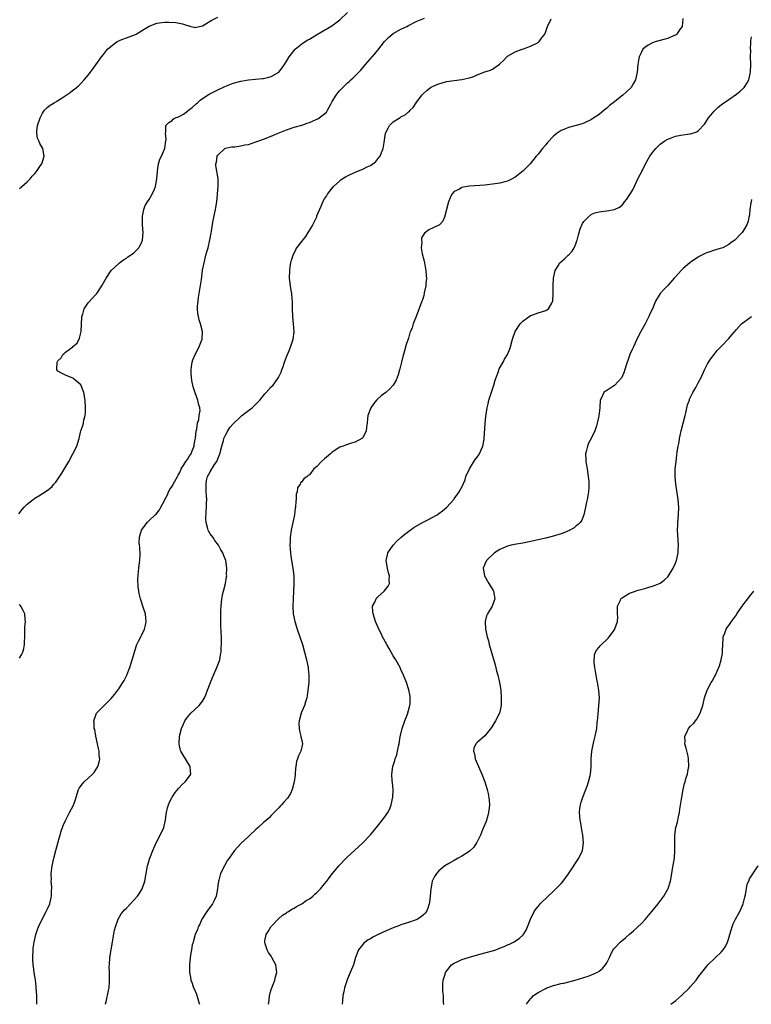
# Model space of a CAD drawing. Units: inches. Extents: x 2568125 to 2571000, y 1496265 to 1497000.
# Drawn here: x 2569913 to 2570105, y 1496329 to 1496587 of the extents above; entities that cross this region are included whole.
import ezdxf

# ---------------------------------------------------------------- set-up
doc = ezdxf.new("R2010")
doc.units = ezdxf.units.IN
doc.header["$MEASUREMENT"] = 0
doc.layers.add('LD25681494_10ft', color=133, linetype='Continuous')

msp = doc.modelspace()

# ---------------------------------------------------------------- linework, layer by layer
at = {"layer": 'LD25681494_10ft'}
for points, elevation in [([(2569912.8, 1496457.2), (2569913.65, 1496458.35), (2569914.21, 1496459), (2569914.61, 1496459.4), (2569915, 1496459.74), (2569916.57, 1496461), (2569917, 1496461.32), (2569918.06, 1496461.94), (2569919, 1496462.57), (2569920.51, 1496463.49), (2569921, 1496463.96), (2569921.57, 1496464.43), (2569922.02, 1496465), (2569922.49, 1496465.51), (2569924.11, 1496467.89), (2569925.9, 1496471), (2569926.98, 1496472.98), (2569928, 1496475), (2569928.62, 1496477), (2569929, 1496478.65), (2569929.1, 1496479), (2569929.61, 1496480.39), (2569929.74, 1496481), (2569929.87, 1496481.87), (2569930.17, 1496483), (2569930.25, 1496483.75), (2569930.3, 1496485), (2569930.21, 1496487), (2569929.87, 1496489), (2569929.02, 1496491.02), (2569927, 1496492.82), (2569926.54, 1496493), (2569925, 1496493.55), (2569923.78, 1496494.22), (2569923, 1496494.6), (2569922.74, 1496495), (2569922.8, 1496495.2), (2569922.84, 1496497), (2569923, 1496497.3), (2569923.88, 1496498.12), (2569924.38, 1496499), (2569924.72, 1496499.28), (2569925, 1496499.59), (2569926.95, 1496501.05), (2569927, 1496501.12), (2569928.06, 1496501.94), (2569928.72, 1496503.28), (2569929.12, 1496505), (2569929.23, 1496507), (2569929.28, 1496508.72), (2569929.33, 1496509), (2569929.55, 1496509.55), (2569929.93, 1496511), (2569931, 1496512.53), (2569933, 1496514.71), (2569933.22, 1496515), (2569934.54, 1496517), (2569935, 1496517.77), (2569935.67, 1496519), (2569937, 1496521), (2569939, 1496522.84), (2569939.23, 1496523), (2569940.23, 1496523.77), (2569941, 1496524.22), (2569941.43, 1496524.57), (2569942.1, 1496525), (2569942.59, 1496525.41), (2569943, 1496525.64), (2569943.65, 1496526.35), (2569944.28, 1496527), (2569944.56, 1496527.44), (2569945, 1496528.24), (2569945.26, 1496529), (2569945.37, 1496531), (2569945.22, 1496533), (2569945.23, 1496533.23), (2569945.2, 1496535), (2569945.26, 1496535.26), (2569945.55, 1496537), (2569945.96, 1496538.04), (2569946.55, 1496539), (2569947, 1496539.64), (2569947.76, 1496541), (2569948.34, 1496542.34), (2569948.65, 1496543), (2569948.98, 1496545), (2569949.13, 1496547), (2569949.18, 1496547.18), (2569949.47, 1496549), (2569949.77, 1496550.23), (2569950.2, 1496551), (2569951, 1496552.86), (2569951.07, 1496553.07), (2569951.37, 1496555), (2569951.41, 1496555.41), (2569951.27, 1496557), (2569951.38, 1496557.38), (2569951.36, 1496559), (2569952.15, 1496559.85), (2569953, 1496560.36), (2569953.32, 1496560.68), (2569953.79, 1496561), (2569954.67, 1496561.33), (2569955, 1496561.48), (2569955.97, 1496562.03), (2569957, 1496562.77), (2569957.26, 1496563), (2569958.28, 1496563.72), (2569959.31, 1496564.69), (2569959.68, 1496565), (2569960.36, 1496565.64), (2569961, 1496566.13), (2569962.73, 1496567.27), (2569963.77, 1496567.77), (2569965, 1496568.39), (2569966.79, 1496569.21), (2569969, 1496570.08), (2569971, 1496570.66), (2569973, 1496571.01), (2569976.68, 1496571.32), (2569977, 1496571.36), (2569978.35, 1496571.65), (2569979, 1496571.86), (2569980.98, 1496573), (2569981.87, 1496574.13), (2569982.46, 1496575), (2569983.41, 1496576.59), (2569983.68, 1496577), (2569985, 1496578.7), (2569985.29, 1496579), (2569987, 1496580.41), (2569987.88, 1496581), (2569988.57, 1496581.43), (2569989, 1496581.66), (2569991.16, 1496583), (2569994.85, 1496585.15), (2569997, 1496586.72), (2569999, 1496588.61)], 8760), ([(2569913, 1496542.5), (2569913.61, 1496543), (2569915, 1496544.25), (2569915.77, 1496545), (2569916.29, 1496545.71), (2569917, 1496546.45), (2569917.47, 1496547), (2569918.51, 1496548.51), (2569918.8, 1496549), (2569919.42, 1496551), (2569919.05, 1496553), (2569918.28, 1496554.28), (2569918.06, 1496555), (2569917.72, 1496555.72), (2569917.52, 1496557), (2569917.51, 1496557.51), (2569917.68, 1496559), (2569918.36, 1496561), (2569919, 1496562.26), (2569919.56, 1496563), (2569920.25, 1496563.75), (2569921, 1496564.32), (2569922.05, 1496565), (2569922.67, 1496565.33), (2569923, 1496565.53), (2569923.94, 1496566.06), (2569925.19, 1496567), (2569926.3, 1496567.7), (2569927, 1496568.25), (2569927.44, 1496568.56), (2569927.92, 1496569), (2569928.53, 1496569.47), (2569929, 1496569.92), (2569929.93, 1496571), (2569931, 1496572.22), (2569931.32, 1496572.68), (2569933, 1496574.88), (2569934.44, 1496577), (2569935, 1496577.67), (2569936.06, 1496579), (2569937, 1496579.85), (2569938.59, 1496581), (2569939, 1496581.23), (2569939.35, 1496581.35), (2569941.72, 1496582.28), (2569943, 1496582.72), (2569943.54, 1496583), (2569945, 1496583.83), (2569945.69, 1496584.31), (2569946.95, 1496585.05), (2569949, 1496585.85), (2569951, 1496586.09), (2569952.1, 1496586.1), (2569954, 1496586), (2569955.7, 1496585.7), (2569957, 1496585.22), (2569957.2, 1496585.2), (2569957.87, 1496585), (2569958.77, 1496584.77), (2569959, 1496584.68), (2569961, 1496585.1), (2569963.4, 1496586.6), (2569965, 1496587.37)], 8750), ([(2569917.56, 1496328.7), (2569917.56, 1496328.83), (2569917.52, 1496331), (2569917.38, 1496333), (2569917.34, 1496333.34), (2569917.13, 1496335.13), (2569916.85, 1496337), (2569916.64, 1496338.64), (2569916.57, 1496339), (2569916.49, 1496340.49), (2569916.44, 1496341), (2569916.52, 1496343), (2569916.6, 1496343.4), (2569916.82, 1496345), (2569917.26, 1496347), (2569917.68, 1496348.32), (2569917.94, 1496349), (2569918.95, 1496351.05), (2569920, 1496353), (2569920.29, 1496353.71), (2569920.92, 1496355), (2569921.29, 1496356.71), (2569921.38, 1496357), (2569921.39, 1496358.61), (2569921.43, 1496359), (2569921.44, 1496359.44), (2569921.31, 1496361), (2569921.33, 1496361.33), (2569921.32, 1496363), (2569921.56, 1496365), (2569921.97, 1496367), (2569922.47, 1496369), (2569923, 1496370.96), (2569923.89, 1496374.11), (2569924.23, 1496375), (2569924.41, 1496375.59), (2569925, 1496376.89), (2569925.7, 1496378.3), (2569926.11, 1496379), (2569927.12, 1496380.88), (2569927.66, 1496382.34), (2569927.82, 1496383), (2569928.43, 1496385), (2569928.63, 1496385.37), (2569929.48, 1496386.52), (2569929.9, 1496387), (2569931, 1496387.94), (2569932.09, 1496389), (2569932.53, 1496389.47), (2569933.53, 1496391), (2569933.88, 1496392.12), (2569934.03, 1496393), (2569933.9, 1496393.9), (2569933.87, 1496395), (2569933.7, 1496395.7), (2569933.45, 1496397), (2569933, 1496399), (2569932.71, 1496400.71), (2569932.57, 1496401), (2569932.56, 1496402.56), (2569932.43, 1496403), (2569933.2, 1496405), (2569935, 1496406.83), (2569935.14, 1496407), (2569937, 1496408.81), (2569938, 1496410), (2569939, 1496411.39), (2569940.04, 1496413), (2569940.4, 1496413.6), (2569941.11, 1496415), (2569941.67, 1496416.33), (2569941.92, 1496417), (2569942.56, 1496419), (2569943.11, 1496421), (2569943.57, 1496422.43), (2569943.79, 1496423), (2569944.15, 1496423.85), (2569944.8, 1496425), (2569944.86, 1496425.14), (2569945, 1496425.39), (2569945.78, 1496427), (2569946.03, 1496428.03), (2569946.23, 1496429), (2569946.07, 1496429.93), (2569946, 1496431), (2569945.48, 1496432.52), (2569945.35, 1496433), (2569945, 1496434.2), (2569944.71, 1496435), (2569944.39, 1496436.39), (2569944.26, 1496437), (2569944.09, 1496438.09), (2569943.99, 1496439.99), (2569944.17, 1496442.17), (2569944.31, 1496443), (2569944.47, 1496444.47), (2569944.54, 1496445), (2569944.6, 1496446.6), (2569944.52, 1496448.52), (2569944.43, 1496449), (2569944.4, 1496449.6), (2569944.43, 1496451), (2569944.54, 1496451.46), (2569945, 1496453), (2569946.5, 1496455), (2569947, 1496455.46), (2569948.59, 1496457), (2569948.81, 1496457.19), (2569949.7, 1496458.3), (2569950.06, 1496459), (2569951, 1496460.71), (2569951.09, 1496460.91), (2569951.11, 1496461), (2569951.76, 1496462.24), (2569952.06, 1496463), (2569952.42, 1496463.58), (2569953, 1496464.46), (2569953.61, 1496465.61), (2569954.39, 1496467), (2569954.59, 1496467.41), (2569955, 1496468.06), (2569955.39, 1496469), (2569956.11, 1496470.11), (2569956.63, 1496471), (2569957, 1496471.48), (2569957.57, 1496472.43), (2569957.96, 1496473), (2569958.25, 1496473.75), (2569958.75, 1496475), (2569958.78, 1496475.22), (2569959, 1496476.39), (2569959.11, 1496477.11), (2569959.32, 1496479), (2569959.45, 1496479.45), (2569959.68, 1496481), (2569959.99, 1496481.99), (2569960.09, 1496483), (2569960.35, 1496484.35), (2569960.27, 1496485), (2569959.92, 1496486.08), (2569959.79, 1496487), (2569959.02, 1496488.98), (2569958.51, 1496490.51), (2569958.16, 1496492.16), (2569958.02, 1496494.02), (2569958.02, 1496495), (2569958.12, 1496495.88), (2569958.26, 1496497), (2569958.43, 1496497.57), (2569959.04, 1496499), (2569960.07, 1496501), (2569960.32, 1496501.68), (2569960.85, 1496503), (2569960.99, 1496505), (2569960.49, 1496507), (2569960.13, 1496508.13), (2569959.92, 1496509), (2569959.78, 1496509.78), (2569959.7, 1496511), (2569959.7, 1496511.7), (2569959.81, 1496513), (2569959.92, 1496513.92), (2569960.67, 1496518.67), (2569961, 1496521.08), (2569961.37, 1496523), (2569961.88, 1496525), (2569962.13, 1496525.87), (2569962.43, 1496527), (2569962.93, 1496529.07), (2569963.23, 1496530.77), (2569963.29, 1496531.29), (2569963.7, 1496533.7), (2569964.42, 1496537), (2569964.48, 1496537.52), (2569964.76, 1496539), (2569964.93, 1496540.93), (2569964.92, 1496541.08), (2569965.04, 1496543.04), (2569965.07, 1496545.07), (2569964.51, 1496548.51), (2569964.48, 1496549), (2569964.61, 1496549.39), (2569964.85, 1496551), (2569965, 1496551.28), (2569966.85, 1496553), (2569967, 1496553.09), (2569968.6, 1496553.4), (2569969, 1496553.45), (2569969.46, 1496553.46), (2569971, 1496553.67), (2569972.05, 1496553.95), (2569973, 1496554.07), (2569975, 1496554.71), (2569975.72, 1496555), (2569977, 1496555.46), (2569979, 1496556.23), (2569980.81, 1496557), (2569983, 1496557.88), (2569983.83, 1496558.17), (2569985, 1496558.54), (2569987, 1496559.12), (2569988.38, 1496559.62), (2569989, 1496559.79), (2569989.83, 1496560.17), (2569991, 1496560.65), (2569991.23, 1496560.77), (2569991.56, 1496561), (2569993, 1496562.08), (2569993.48, 1496562.52), (2569993.77, 1496563), (2569994.63, 1496564.63), (2569995, 1496565.28), (2569996.04, 1496567), (2569996.45, 1496567.55), (2569997, 1496568.2), (2569997.41, 1496568.59), (2569997.78, 1496569), (2569999, 1496570.17), (2569999.45, 1496570.55), (2569999.88, 1496571), (2570000.46, 1496571.54), (2570002.46, 1496573.54), (2570003.73, 1496575), (2570006.21, 1496577.79), (2570007, 1496578.78), (2570008.71, 1496581), (2570009, 1496581.32), (2570009.84, 1496582.16), (2570011, 1496583.13), (2570013, 1496584.24), (2570014.6, 1496585), (2570015, 1496585.23), (2570017, 1496586.3), (2570019.18, 1496587.18)], 8770), ([(2569935.54, 1496328.7), (2569935.55, 1496328.83), (2569935.71, 1496329.38), (2569936.28, 1496332.28), (2569936.45, 1496333), (2569936.57, 1496334.57), (2569936.62, 1496335), (2569936.57, 1496336.57), (2569936.58, 1496337), (2569936.53, 1496338.53), (2569936.54, 1496339), (2569936.69, 1496341), (2569937, 1496343), (2569937.89, 1496348.11), (2569938.12, 1496349), (2569938.74, 1496350.74), (2569938.82, 1496351), (2569939.63, 1496352.37), (2569940.52, 1496353.48), (2569941, 1496353.91), (2569943, 1496355.96), (2569943.89, 1496357), (2569944.33, 1496357.67), (2569945.17, 1496359), (2569945.82, 1496361), (2569946.16, 1496363), (2569946.54, 1496365), (2569947.14, 1496367), (2569947.92, 1496369), (2569948.86, 1496371), (2569949.91, 1496373), (2569950.79, 1496375), (2569951.26, 1496377), (2569951.43, 1496378.57), (2569951.51, 1496379), (2569951.8, 1496380.2), (2569952.02, 1496381), (2569952.33, 1496381.67), (2569953, 1496383), (2569953.82, 1496384.18), (2569954.7, 1496385.3), (2569955.66, 1496386.34), (2569956.39, 1496387), (2569957, 1496387.77), (2569957.92, 1496389), (2569957.78, 1496389.78), (2569957.74, 1496391), (2569957, 1496392.13), (2569956.49, 1496393), (2569955.83, 1496394.16), (2569955.33, 1496395), (2569955.24, 1496395.24), (2569954.86, 1496396.86), (2569954.84, 1496397), (2569954.97, 1496399), (2569955.49, 1496401), (2569955.9, 1496401.9), (2569956.35, 1496403), (2569957, 1496403.96), (2569957.93, 1496405), (2569960.08, 1496407), (2569961, 1496408.18), (2569961.5, 1496409), (2569961.82, 1496409.82), (2569962.32, 1496411), (2569963.05, 1496413), (2569963.63, 1496414.37), (2569963.84, 1496415), (2569964.72, 1496417), (2569965.48, 1496419), (2569965.71, 1496420.29), (2569965.88, 1496421), (2569965.91, 1496422.09), (2569965.98, 1496423), (2569965.94, 1496424.06), (2569965.94, 1496425), (2569965.87, 1496426.13), (2569965.78, 1496428.22), (2569965.75, 1496429), (2569965.74, 1496430.26), (2569965.75, 1496431), (2569965.8, 1496431.8), (2569965.84, 1496433), (2569965.97, 1496433.97), (2569966.06, 1496435), (2569966.34, 1496436.34), (2569966.45, 1496437), (2569966.96, 1496439), (2569967.29, 1496440.71), (2569967.31, 1496441), (2569967.29, 1496441.29), (2569967.35, 1496443), (2569967.05, 1496445), (2569966.48, 1496446.48), (2569966.34, 1496447), (2569965.82, 1496447.82), (2569965.17, 1496449), (2569964.22, 1496450.22), (2569963.73, 1496451), (2569963, 1496451.97), (2569962.6, 1496452.6), (2569962.45, 1496453), (2569962.31, 1496453.69), (2569961.89, 1496455), (2569961.83, 1496455.83), (2569961.94, 1496457.94), (2569962.06, 1496459), (2569962.06, 1496460.06), (2569962.1, 1496461), (2569962.05, 1496461.95), (2569961.96, 1496463), (2569961.89, 1496465), (2569962.04, 1496465.96), (2569962.29, 1496467), (2569963, 1496468.29), (2569964.15, 1496470.15), (2569964.7, 1496471), (2569964.8, 1496471.2), (2569965.51, 1496473), (2569966.01, 1496475), (2569966.46, 1496476.46), (2569966.6, 1496477), (2569967, 1496477.9), (2569967.6, 1496479), (2569968.16, 1496479.84), (2569969, 1496480.85), (2569971, 1496482.77), (2569971.32, 1496483), (2569973, 1496484.33), (2569973.97, 1496485), (2569976, 1496487), (2569976.41, 1496487.59), (2569977, 1496488.26), (2569977.34, 1496488.66), (2569977.7, 1496489), (2569979, 1496490.51), (2569979.49, 1496491), (2569980.15, 1496491.85), (2569980.88, 1496493), (2569981.59, 1496494.41), (2569981.8, 1496495), (2569982.15, 1496495.85), (2569982.52, 1496497), (2569983, 1496498.4), (2569983.23, 1496499), (2569983.76, 1496500.24), (2569984.33, 1496501.67), (2569984.76, 1496503), (2569985.04, 1496504.96), (2569984.88, 1496507), (2569984.63, 1496509), (2569984.55, 1496511), (2569984.57, 1496512.57), (2569984.54, 1496513), (2569984.48, 1496513.52), (2569984.38, 1496515), (2569984.25, 1496515.75), (2569984.05, 1496517), (2569983.82, 1496519), (2569983.84, 1496521), (2569983.97, 1496522.03), (2569984.13, 1496523), (2569984.31, 1496523.69), (2569984.73, 1496525), (2569985.46, 1496526.54), (2569985.75, 1496527), (2569987, 1496528.65), (2569988.06, 1496529.94), (2569988.72, 1496531), (2569989, 1496531.47), (2569989.59, 1496532.41), (2569989.89, 1496533), (2569990.29, 1496533.71), (2569990.92, 1496535.08), (2569991, 1496535.31), (2569992.13, 1496537.87), (2569992.54, 1496539), (2569993, 1496539.79), (2569993.47, 1496540.53), (2569993.72, 1496541), (2569995, 1496542.57), (2569995.37, 1496543), (2569997, 1496544.52), (2569997.26, 1496544.74), (2569997.63, 1496545), (2569998.45, 1496545.55), (2569999, 1496545.84), (2570001, 1496546.75), (2570002.62, 1496547.38), (2570003, 1496547.55), (2570004.17, 1496548.17), (2570005, 1496548.57), (2570005.64, 1496549), (2570006.41, 1496549.59), (2570007, 1496550.27), (2570007.58, 1496551), (2570007.91, 1496551.91), (2570008.38, 1496553), (2570008.6, 1496554.6), (2570009, 1496557), (2570009.66, 1496558.34), (2570010.06, 1496559), (2570011, 1496559.95), (2570012.85, 1496561.15), (2570013, 1496561.28), (2570014.15, 1496561.85), (2570015, 1496562.64), (2570015.23, 1496562.77), (2570015.43, 1496563), (2570016.22, 1496563.78), (2570016.99, 1496565), (2570018.47, 1496567), (2570019, 1496567.53), (2570019.79, 1496568.21), (2570020.81, 1496569), (2570020.93, 1496569.07), (2570022.3, 1496569.7), (2570023, 1496569.98), (2570025, 1496570.54), (2570027, 1496570.83), (2570029, 1496571.07), (2570030.6, 1496571.4), (2570031, 1496571.52), (2570032.1, 1496571.9), (2570033, 1496572.29), (2570035, 1496573.06), (2570036.47, 1496573.53), (2570037, 1496573.82), (2570038.91, 1496575.09), (2570039, 1496575.2), (2570039.92, 1496576.08), (2570040.78, 1496577), (2570041, 1496577.18), (2570043, 1496578.3), (2570044.82, 1496579), (2570045.14, 1496579.14), (2570047, 1496579.84), (2570048.64, 1496580.64), (2570049, 1496580.8), (2570049.26, 1496581), (2570049.91, 1496581.91), (2570050.72, 1496583), (2570051, 1496583.62), (2570051.5, 1496585), (2570052.39, 1496587)], 8780), ([(2570086.95, 1496587.05), (2570086.76, 1496585), (2570086.12, 1496584.12), (2570085.4, 1496583), (2570085.18, 1496582.82), (2570085, 1496582.72), (2570084.54, 1496582.54), (2570083, 1496581.83), (2570082.36, 1496581.64), (2570079.92, 1496581), (2570079, 1496580.66), (2570077.9, 1496580.1), (2570077, 1496579.45), (2570076.5, 1496579), (2570076.04, 1496578.04), (2570075.48, 1496577), (2570075.39, 1496576.61), (2570075.14, 1496575), (2570074.97, 1496573), (2570074.57, 1496571), (2570073.94, 1496569.94), (2570073.41, 1496569), (2570072.18, 1496567.82), (2570071.25, 1496567), (2570069.96, 1496566.04), (2570069, 1496565.23), (2570067.75, 1496564.25), (2570067, 1496563.57), (2570066.32, 1496563), (2570065, 1496561.94), (2570063.57, 1496561), (2570063, 1496560.6), (2570061, 1496559.6), (2570060.56, 1496559.44), (2570059, 1496559), (2570057, 1496558.51), (2570056.14, 1496558.14), (2570055, 1496557.7), (2570053.98, 1496557), (2570053, 1496556.23), (2570051.45, 1496554.55), (2570051, 1496553.94), (2570050.19, 1496553), (2570049, 1496551.51), (2570048.74, 1496551.26), (2570048.53, 1496551), (2570046.92, 1496549), (2570044.99, 1496547.01), (2570043, 1496545.44), (2570042.22, 1496545), (2570041, 1496544.44), (2570040.28, 1496544.28), (2570039, 1496543.92), (2570037.75, 1496543.75), (2570037, 1496543.63), (2570035, 1496543.42), (2570031, 1496543.08), (2570030.41, 1496543), (2570029, 1496542.75), (2570028.34, 1496542.34), (2570027, 1496541.68), (2570026.41, 1496541), (2570025.93, 1496540.07), (2570025.53, 1496539), (2570025, 1496536.97), (2570024.41, 1496535), (2570024.04, 1496533.96), (2570023.1, 1496533), (2570023, 1496532.93), (2570020.36, 1496531.64), (2570019.18, 1496530.82), (2570018.44, 1496529.56), (2570018.39, 1496529), (2570018.47, 1496528.47), (2570018.35, 1496527), (2570018.6, 1496525.4), (2570019, 1496523.8), (2570019.17, 1496523), (2570019.47, 1496521.47), (2570019.54, 1496521), (2570019.63, 1496519.63), (2570019.69, 1496519), (2570019.55, 1496517.55), (2570019.53, 1496517), (2570019.15, 1496515.15), (2570019.14, 1496515), (2570019, 1496514.44), (2570018.63, 1496513.37), (2570018.47, 1496513), (2570017.05, 1496509), (2570016.24, 1496507), (2570015.95, 1496505.95), (2570015.54, 1496505), (2570015.36, 1496504.64), (2570015, 1496503.29), (2570014.91, 1496503), (2570014.42, 1496501.58), (2570013.98, 1496499.98), (2570013.69, 1496499), (2570013.54, 1496498.46), (2570013.19, 1496497), (2570012.73, 1496495.27), (2570012.68, 1496495), (2570012.3, 1496493.7), (2570012.05, 1496493), (2570011.75, 1496492.25), (2570011, 1496490.95), (2570010.06, 1496489.94), (2570009.05, 1496489), (2570007.87, 1496488.13), (2570007, 1496487.35), (2570006.64, 1496487), (2570005.88, 1496486.12), (2570005.12, 1496485), (2570004.37, 1496483), (2570004.24, 1496482.24), (2570004.14, 1496481), (2570003.96, 1496479.96), (2570003.89, 1496479), (2570003, 1496477.2), (2570002.91, 1496477.09), (2570002.79, 1496477), (2570001, 1496476.02), (2569999.66, 1496475.66), (2569999, 1496475.45), (2569998.7, 1496475.3), (2569997.84, 1496475), (2569997, 1496474.68), (2569995, 1496473.37), (2569994.52, 1496473), (2569993, 1496471.64), (2569992.2, 1496471), (2569991, 1496469.63), (2569990.18, 1496469), (2569989, 1496467.46), (2569988.67, 1496467.33), (2569988.45, 1496467), (2569987.59, 1496466.41), (2569987, 1496465.67), (2569986.65, 1496465.35), (2569986.62, 1496465), (2569985.93, 1496464.07), (2569985.81, 1496463), (2569985.57, 1496462.43), (2569985.56, 1496461), (2569985.44, 1496460.56), (2569985.39, 1496459), (2569985.31, 1496458.69), (2569985.08, 1496457), (2569984.25, 1496453), (2569983.96, 1496451), (2569983.95, 1496449.95), (2569983.87, 1496449), (2569983.99, 1496447.99), (2569984.01, 1496447), (2569984.17, 1496446.17), (2569984.33, 1496445), (2569984.68, 1496443), (2569984.92, 1496441), (2569984.95, 1496439), (2569984.85, 1496437), (2569984.71, 1496435), (2569984.65, 1496433), (2569984.79, 1496431), (2569985.21, 1496429), (2569985.84, 1496427), (2569986.54, 1496425), (2569987.17, 1496423), (2569987.72, 1496421), (2569988.21, 1496419), (2569988.66, 1496417), (2569988.7, 1496416.7), (2569988.9, 1496415), (2569988.83, 1496413), (2569988.62, 1496411), (2569988.42, 1496409.58), (2569988.3, 1496409), (2569987.98, 1496407.98), (2569987.7, 1496407), (2569987, 1496405.41), (2569986.86, 1496405), (2569986.34, 1496403), (2569986.28, 1496402.28), (2569986.32, 1496401), (2569986.37, 1496400.37), (2569986.79, 1496399), (2569986.79, 1496398.79), (2569987, 1496397.8), (2569987.19, 1496397), (2569986.72, 1496395), (2569986.16, 1496393.84), (2569985.88, 1496393), (2569985.64, 1496392.36), (2569985.48, 1496391), (2569985.39, 1496390.61), (2569985.31, 1496389), (2569985.26, 1496388.74), (2569985.05, 1496387), (2569984.52, 1496385), (2569984.04, 1496383.96), (2569983.24, 1496382.76), (2569982.33, 1496381.67), (2569981.65, 1496381), (2569981.37, 1496380.63), (2569981, 1496380.22), (2569979.76, 1496379), (2569979.42, 1496378.58), (2569979, 1496378.17), (2569978.43, 1496377.57), (2569977.74, 1496377), (2569977, 1496376.36), (2569975.59, 1496375), (2569975, 1496374.53), (2569973.4, 1496373), (2569973, 1496372.67), (2569971.21, 1496371), (2569969.37, 1496369), (2569967.93, 1496367), (2569967.56, 1496366.44), (2569966.71, 1496365), (2569965.73, 1496363), (2569965.23, 1496361.23), (2569965.15, 1496361), (2569965, 1496359.86), (2569964.91, 1496359), (2569964.53, 1496357), (2569964.08, 1496356.08), (2569963.58, 1496355), (2569962.15, 1496353), (2569960.82, 1496351), (2569960.27, 1496349.73), (2569959.82, 1496349), (2569959.66, 1496348.34), (2569959.04, 1496347), (2569958.65, 1496345.35), (2569958.48, 1496345), (2569958.29, 1496344.29), (2569958.07, 1496343), (2569957.94, 1496342.06), (2569957.76, 1496341), (2569957.53, 1496339), (2569957.56, 1496337.56), (2569957.54, 1496337), (2569957.81, 1496335.81), (2569957.93, 1496335), (2569958.23, 1496334.23), (2569958.65, 1496333), (2569958.77, 1496332.77), (2569959.36, 1496331.36), (2569960.11, 1496328.93), (2569960.16, 1496328.7)], 8790), ([(2569978.33, 1496328.7), (2569978.32, 1496328.79), (2569978.44, 1496329.71), (2569978.55, 1496331), (2569979, 1496332.58), (2569979.14, 1496333), (2569979.65, 1496334.35), (2569979.96, 1496335), (2569980.13, 1496335.87), (2569980.45, 1496337), (2569980.32, 1496338.32), (2569980.2, 1496339), (2569979.19, 1496341), (2569979, 1496341.33), (2569978.3, 1496342.3), (2569977.89, 1496343), (2569977.44, 1496344.56), (2569977.29, 1496345), (2569977.33, 1496345.33), (2569977.66, 1496347), (2569978.2, 1496347.8), (2569978.91, 1496349), (2569979, 1496349.11), (2569980.87, 1496351.13), (2569981.95, 1496352.05), (2569983, 1496352.68), (2569983.18, 1496352.82), (2569983.52, 1496353), (2569984.4, 1496353.6), (2569985, 1496353.9), (2569985.65, 1496354.35), (2569987, 1496355.05), (2569988.14, 1496355.86), (2569989, 1496356.37), (2569989.36, 1496356.64), (2569989.87, 1496357), (2569990.46, 1496357.54), (2569991, 1496358.02), (2569991.96, 1496359), (2569993, 1496360.27), (2569993.56, 1496361), (2569994.15, 1496361.85), (2569995.07, 1496363), (2569996.7, 1496365), (2569998.66, 1496367), (2569998.82, 1496367.18), (2569999, 1496367.32), (2570000.86, 1496369), (2570003.05, 1496371), (2570005, 1496373.1), (2570007, 1496375.47), (2570008.54, 1496377.46), (2570009.6, 1496379), (2570010.07, 1496379.93), (2570010.49, 1496381), (2570010.9, 1496383), (2570010.94, 1496385), (2570010.79, 1496386.79), (2570010.73, 1496387.27), (2570010.64, 1496389), (2570010.91, 1496391), (2570011, 1496391.31), (2570011.42, 1496392.58), (2570011.52, 1496393), (2570011.91, 1496394.09), (2570012.13, 1496395), (2570012.39, 1496396.39), (2570012.55, 1496397), (2570012.81, 1496398.81), (2570013.35, 1496401), (2570014.08, 1496403), (2570014.76, 1496404.76), (2570015.34, 1496407), (2570015.41, 1496407.41), (2570015.47, 1496409), (2570015.43, 1496409.43), (2570015.12, 1496411.12), (2570014.48, 1496413), (2570013.7, 1496415), (2570013, 1496416.48), (2570012.8, 1496417), (2570011.72, 1496419), (2570011, 1496420.06), (2570009.95, 1496421.95), (2570009.29, 1496423), (2570008.2, 1496425), (2570007.85, 1496425.85), (2570007.24, 1496427), (2570006.37, 1496429), (2570005.7, 1496431), (2570005.68, 1496431.68), (2570005.56, 1496433), (2570006.13, 1496434.13), (2570006.49, 1496435), (2570006.72, 1496435.28), (2570007, 1496435.51), (2570008.63, 1496437), (2570009.69, 1496438.31), (2570010.06, 1496439), (2570009.97, 1496439.97), (2570010.04, 1496441), (2570009.79, 1496441.79), (2570009.49, 1496443), (2570009.18, 1496445), (2570009.47, 1496446.53), (2570009.62, 1496447), (2570010.97, 1496449), (2570011.93, 1496450.07), (2570012.98, 1496451.02), (2570014.06, 1496451.94), (2570015.46, 1496453), (2570016.36, 1496453.64), (2570018.65, 1496455), (2570020.21, 1496455.79), (2570021, 1496456.16), (2570022.51, 1496457), (2570023, 1496457.32), (2570023.95, 1496458.05), (2570025.07, 1496459), (2570026.87, 1496461), (2570027, 1496461.21), (2570028.33, 1496463), (2570029.24, 1496464.76), (2570029.32, 1496465), (2570029.83, 1496466.17), (2570030.03, 1496467), (2570030.97, 1496469), (2570032.53, 1496471.47), (2570033, 1496472.09), (2570033.6, 1496473), (2570034.06, 1496474.06), (2570034.51, 1496475), (2570034.84, 1496476.84), (2570034.88, 1496477), (2570035.09, 1496480.91), (2570035.28, 1496482.73), (2570035.64, 1496485), (2570035.89, 1496486.11), (2570036.11, 1496487), (2570037.39, 1496491), (2570037.72, 1496492.28), (2570037.96, 1496493), (2570038.57, 1496494.57), (2570038.7, 1496495), (2570038.78, 1496495.22), (2570039.79, 1496497), (2570040.21, 1496497.79), (2570040.99, 1496499.01), (2570041.54, 1496500.46), (2570041.77, 1496501), (2570042.28, 1496503), (2570042.44, 1496503.56), (2570042.96, 1496505), (2570044.29, 1496507), (2570045, 1496507.74), (2570046.67, 1496509), (2570047, 1496509.21), (2570047.32, 1496509.32), (2570049, 1496509.96), (2570051, 1496510.57), (2570051.29, 1496510.71), (2570051.71, 1496511), (2570052.65, 1496512.65), (2570052.89, 1496513), (2570052.98, 1496515.02), (2570052.96, 1496517), (2570053.03, 1496519), (2570053.43, 1496521), (2570054.25, 1496522.25), (2570054.72, 1496523), (2570055.93, 1496524.07), (2570056.86, 1496525), (2570056.94, 1496525.06), (2570057.91, 1496526.09), (2570058.44, 1496527), (2570058.66, 1496527.34), (2570059, 1496528.31), (2570059.19, 1496528.81), (2570059.22, 1496529), (2570059.6, 1496530.4), (2570059.73, 1496531), (2570060.05, 1496531.95), (2570060.67, 1496533.33), (2570061, 1496533.82), (2570062.09, 1496535), (2570063, 1496535.74), (2570063.89, 1496536.11), (2570065, 1496536.41), (2570065.54, 1496536.46), (2570067, 1496536.66), (2570069, 1496537), (2570070.38, 1496537.61), (2570071, 1496538.16), (2570071.4, 1496538.6), (2570071.66, 1496539), (2570072.29, 1496539.71), (2570073.84, 1496542.16), (2570075.37, 1496545.37), (2570076.17, 1496547), (2570077.2, 1496549), (2570078.34, 1496551), (2570079, 1496551.96), (2570079.85, 1496553), (2570081, 1496554.1), (2570082.26, 1496555), (2570083, 1496555.43), (2570083.72, 1496555.72), (2570085, 1496556.19), (2570086.47, 1496556.47), (2570088.8, 1496556.8), (2570089, 1496556.82), (2570090.64, 1496557.36), (2570091, 1496557.59), (2570092.64, 1496559.36), (2570093, 1496559.88), (2570093.73, 1496561), (2570094.27, 1496561.73), (2570095.19, 1496562.81), (2570096.21, 1496563.79), (2570097, 1496564.4), (2570097.32, 1496564.68), (2570099, 1496565.85), (2570101, 1496567.21), (2570101.98, 1496568.02), (2570103.03, 1496568.97), (2570103.82, 1496570.18), (2570104.23, 1496571), (2570104.61, 1496572.61), (2570104.72, 1496573), (2570104.77, 1496575), (2570104.73, 1496577), (2570104.76, 1496578.76), (2570104.74, 1496579), (2570104.81, 1496580.81), (2570104.8, 1496581), (2570104.8, 1496581.2), (2570105, 1496582.29)], 8800), ([(2570105, 1496539.62), (2570104.84, 1496539), (2570104.79, 1496538.79), (2570104.51, 1496537), (2570104.4, 1496535.6), (2570104.27, 1496535), (2570104.09, 1496533.91), (2570103.74, 1496533), (2570103.49, 1496532.51), (2570102.73, 1496531.27), (2570102.5, 1496531), (2570101.77, 1496530.23), (2570101, 1496529.38), (2570100.55, 1496529), (2570099.63, 1496528.37), (2570099, 1496527.85), (2570097.45, 1496527), (2570096.75, 1496526.75), (2570095, 1496526.24), (2570094.06, 1496525.94), (2570093, 1496525.56), (2570091.9, 1496525), (2570091.28, 1496524.72), (2570091, 1496524.55), (2570089, 1496523.17), (2570088.78, 1496523), (2570087, 1496521.51), (2570086.49, 1496521), (2570085, 1496519.36), (2570084.69, 1496519), (2570083, 1496517.12), (2570081.94, 1496516.06), (2570080.99, 1496515), (2570079.76, 1496513), (2570078.96, 1496511), (2570078.32, 1496509.68), (2570078.07, 1496509), (2570077.07, 1496507.07), (2570075.94, 1496505), (2570075, 1496503.19), (2570073.99, 1496501), (2570073.7, 1496500.3), (2570073.04, 1496499), (2570072.53, 1496497.47), (2570072.32, 1496497), (2570072.03, 1496495.97), (2570071.54, 1496494.46), (2570070.99, 1496493.01), (2570069, 1496490.88), (2570068.59, 1496490.59), (2570067, 1496489.56), (2570066.65, 1496489.35), (2570066.22, 1496489), (2570065.61, 1496487.61), (2570065.26, 1496487), (2570065.21, 1496485.21), (2570065.16, 1496485), (2570064.96, 1496482.96), (2570064.51, 1496481), (2570064.32, 1496480.32), (2570063.84, 1496479), (2570062.88, 1496477), (2570062.24, 1496475.76), (2570061.92, 1496475), (2570061.61, 1496473.61), (2570061.44, 1496473), (2570061.51, 1496471.52), (2570061.5, 1496471), (2570061.59, 1496470.41), (2570061.84, 1496469), (2570062.16, 1496467), (2570062.28, 1496465.72), (2570062.32, 1496465), (2570062.26, 1496464.26), (2570062.23, 1496463), (2570062.08, 1496461.92), (2570061.86, 1496461), (2570061.72, 1496460.28), (2570061.41, 1496459), (2570061, 1496457), (2570060.44, 1496455.56), (2570060.06, 1496455), (2570059.54, 1496454.46), (2570059, 1496454.06), (2570058.41, 1496453.59), (2570057.36, 1496453), (2570057.12, 1496452.88), (2570055.7, 1496452.3), (2570055, 1496452.03), (2570052.71, 1496451.29), (2570051, 1496450.87), (2570049, 1496450.44), (2570046.2, 1496449.8), (2570045, 1496449.56), (2570042.81, 1496449.19), (2570041.93, 1496449), (2570041, 1496448.77), (2570039.74, 1496448.26), (2570039, 1496447.89), (2570037.56, 1496447), (2570037, 1496446.52), (2570036.21, 1496445.79), (2570035.42, 1496445), (2570035, 1496444.01), (2570034.62, 1496443), (2570034.95, 1496441), (2570036.1, 1496439), (2570037.18, 1496437.18), (2570037.26, 1496437), (2570037.53, 1496435.53), (2570037.61, 1496435), (2570036.98, 1496433), (2570035.68, 1496431), (2570035.47, 1496430.53), (2570035.08, 1496429), (2570035.2, 1496427), (2570035.65, 1496425), (2570035.96, 1496423.96), (2570036.2, 1496423), (2570037.69, 1496417.69), (2570038.1, 1496416.1), (2570038.44, 1496415), (2570038.91, 1496413), (2570039.2, 1496411), (2570039.33, 1496409), (2570039.34, 1496408.66), (2570039.31, 1496407), (2570038.9, 1496405), (2570037.86, 1496403), (2570036.73, 1496401.27), (2570035, 1496399.07), (2570033, 1496397.31), (2570032.67, 1496397), (2570032.14, 1496395.86), (2570032.08, 1496395), (2570032.3, 1496394.3), (2570032.49, 1496393), (2570033.32, 1496391), (2570034.24, 1496389), (2570035.03, 1496387.03), (2570035.64, 1496385), (2570035.92, 1496383.92), (2570036.17, 1496382.17), (2570036.21, 1496381), (2570036.16, 1496380.16), (2570036.01, 1496379), (2570035.81, 1496378.19), (2570035.36, 1496376.64), (2570035, 1496375.82), (2570034.7, 1496375), (2570034.45, 1496374.45), (2570033.88, 1496373), (2570032.92, 1496371.08), (2570032.85, 1496371), (2570032.16, 1496369.84), (2570031, 1496368.84), (2570030.61, 1496368.61), (2570029, 1496367.53), (2570028.01, 1496367), (2570027, 1496366.38), (2570025.61, 1496365.61), (2570024.57, 1496365), (2570023, 1496363.68), (2570022.33, 1496363), (2570021.85, 1496362.15), (2570021.24, 1496361), (2570021, 1496359.92), (2570020.83, 1496359), (2570020.69, 1496357), (2570020.52, 1496355.48), (2570020.45, 1496355), (2570020.11, 1496353.89), (2570019.71, 1496353), (2570019.4, 1496352.6), (2570019, 1496352.22), (2570018.35, 1496351.65), (2570017.37, 1496351), (2570017, 1496350.82), (2570015, 1496350.13), (2570013, 1496349.49), (2570012.66, 1496349.34), (2570011, 1496348.75), (2570009.76, 1496348.24), (2570008.37, 1496347.63), (2570007.04, 1496347), (2570005.68, 1496346.32), (2570005, 1496345.88), (2570004.42, 1496345.58), (2570003.62, 1496345), (2570003.29, 1496344.71), (2570001.89, 1496343), (2570001.14, 1496341), (2570000.54, 1496339), (2569999.71, 1496337), (2569999, 1496335.41), (2569998.89, 1496335.11), (2569998.25, 1496333), (2569998, 1496332), (2569997.79, 1496331), (2569997.65, 1496329.51), (2569997.56, 1496328.83), (2569997.56, 1496328.7)], 8810), ([(2570024.22, 1496328.7), (2570024.24, 1496328.77), (2570024.21, 1496329.16), (2570024.18, 1496331), (2570024.02, 1496332.02), (2570023.98, 1496333), (2570023.98, 1496333.98), (2570024.13, 1496335), (2570024.6, 1496336.6), (2570024.74, 1496337), (2570025, 1496337.42), (2570026.29, 1496339), (2570027, 1496339.5), (2570027.91, 1496339.91), (2570029, 1496340.43), (2570031, 1496341.08), (2570032.49, 1496341.51), (2570034.06, 1496341.94), (2570035, 1496342.17), (2570037, 1496342.71), (2570037.87, 1496343), (2570038.69, 1496343.31), (2570040.12, 1496343.88), (2570041, 1496344.29), (2570041.5, 1496344.5), (2570042.51, 1496345), (2570042.82, 1496345.18), (2570044.04, 1496345.96), (2570045.08, 1496346.92), (2570045.87, 1496348.13), (2570046.24, 1496349), (2570046.97, 1496351.03), (2570047.97, 1496353), (2570048.39, 1496353.61), (2570049, 1496354.36), (2570049.57, 1496355), (2570051.59, 1496357), (2570053, 1496358.36), (2570053.62, 1496359), (2570055, 1496360.35), (2570055.54, 1496361), (2570057, 1496362.89), (2570059.66, 1496367), (2570060.6, 1496369), (2570060.91, 1496371), (2570060.7, 1496373), (2570060.43, 1496374.43), (2570060.16, 1496376.16), (2570060.04, 1496377), (2570059.89, 1496379), (2570059.98, 1496380.02), (2570060.09, 1496381), (2570060.31, 1496381.69), (2570060.75, 1496383), (2570061.54, 1496385), (2570061.86, 1496385.86), (2570062.2, 1496387), (2570062.64, 1496388.64), (2570062.7, 1496389), (2570062.92, 1496390.92), (2570062.93, 1496393), (2570063.06, 1496395), (2570063.61, 1496397.61), (2570063.97, 1496399), (2570064.18, 1496400.18), (2570064.36, 1496401), (2570064.52, 1496402.52), (2570064.58, 1496403), (2570064.72, 1496404.72), (2570064.95, 1496407), (2570065.07, 1496409), (2570064.95, 1496410.95), (2570064.68, 1496412.68), (2570064.52, 1496413.48), (2570064.24, 1496415), (2570064.05, 1496415.95), (2570063.91, 1496417), (2570063.69, 1496418.31), (2570063.75, 1496420.25), (2570064.05, 1496421), (2570064.39, 1496421.61), (2570065, 1496422.31), (2570065.31, 1496422.69), (2570065.61, 1496423), (2570067, 1496424.27), (2570067.36, 1496424.64), (2570067.61, 1496425), (2570069, 1496426.86), (2570069.08, 1496427), (2570069.1, 1496427.1), (2570069.78, 1496429), (2570069.87, 1496430.13), (2570069.83, 1496431), (2570069.86, 1496431.86), (2570069.86, 1496433), (2570070.58, 1496434.58), (2570070.73, 1496435), (2570070.86, 1496435.14), (2570071, 1496435.25), (2570071.55, 1496435.55), (2570073, 1496436.46), (2570074.52, 1496437), (2570074.89, 1496437.11), (2570077, 1496437.68), (2570078.02, 1496438.02), (2570079, 1496438.29), (2570080.8, 1496439), (2570081, 1496439.11), (2570082.1, 1496439.9), (2570083, 1496440.76), (2570083.21, 1496441), (2570084.44, 1496443), (2570085, 1496444.27), (2570085.26, 1496445), (2570085.71, 1496447), (2570085.77, 1496447.77), (2570085.81, 1496449), (2570085.63, 1496451.63), (2570085.58, 1496453), (2570085.65, 1496454.35), (2570085.66, 1496455), (2570085.83, 1496457), (2570085.91, 1496459), (2570085.84, 1496459.84), (2570085.77, 1496461), (2570085.14, 1496465), (2570084.93, 1496467), (2570084.96, 1496469), (2570085.18, 1496471), (2570085.42, 1496472.58), (2570085.48, 1496473.48), (2570085.72, 1496475), (2570085.95, 1496476.05), (2570086.07, 1496477), (2570086.26, 1496477.74), (2570086.52, 1496479), (2570087.53, 1496483), (2570087.73, 1496483.73), (2570088.22, 1496485.78), (2570088.67, 1496487), (2570088.74, 1496487.26), (2570089, 1496487.83), (2570089.56, 1496489), (2570090.34, 1496490.34), (2570091, 1496491.54), (2570091.75, 1496493), (2570092.67, 1496495), (2570093.45, 1496496.55), (2570094.22, 1496497.78), (2570095.13, 1496499), (2570095.97, 1496500.03), (2570097, 1496501.09), (2570099, 1496503.23), (2570099.84, 1496504.16), (2570101, 1496505.53), (2570102.37, 1496507), (2570103, 1496507.58), (2570105, 1496508.93)], 8820), ([(2570045.98, 1496328.7), (2570045.98, 1496328.71), (2570047, 1496330.14), (2570047.27, 1496330.39), (2570047.78, 1496331), (2570049, 1496331.75), (2570051, 1496332.88), (2570051.26, 1496333), (2570053, 1496333.61), (2570055, 1496334.11), (2570055.74, 1496334.26), (2570058.7, 1496335), (2570061, 1496335.69), (2570062.09, 1496336.09), (2570063, 1496336.39), (2570064.36, 1496337), (2570065, 1496337.39), (2570065.92, 1496338.08), (2570066.68, 1496339), (2570067, 1496339.56), (2570067.68, 1496341), (2570068.36, 1496342.36), (2570068.66, 1496343), (2570068.79, 1496343.21), (2570069, 1496343.44), (2570070.5, 1496345), (2570071.89, 1496346.11), (2570073, 1496347.07), (2570074.02, 1496347.98), (2570076.09, 1496349.91), (2570077.06, 1496350.94), (2570078.84, 1496353), (2570080.5, 1496355), (2570080.7, 1496355.3), (2570081.97, 1496357), (2570082.31, 1496357.69), (2570083, 1496358.89), (2570083.09, 1496359.09), (2570083.69, 1496361), (2570084.03, 1496363), (2570084.22, 1496364.22), (2570084.75, 1496367), (2570084.9, 1496369), (2570084.82, 1496371), (2570084.82, 1496373), (2570085.16, 1496375), (2570085.53, 1496376.47), (2570085.82, 1496377.82), (2570086.04, 1496379), (2570086.15, 1496379.85), (2570086.66, 1496383), (2570087.03, 1496384.97), (2570087.41, 1496386.59), (2570087.55, 1496387), (2570087.85, 1496388.15), (2570088.16, 1496389), (2570088.29, 1496389.71), (2570088.56, 1496391), (2570088.48, 1496393), (2570088.31, 1496393.69), (2570087.84, 1496395.84), (2570087.51, 1496397), (2570087.53, 1496397.53), (2570087.48, 1496399), (2570087.97, 1496399.97), (2570088.45, 1496401), (2570089, 1496401.6), (2570089.71, 1496402.29), (2570090.6, 1496403.4), (2570091.53, 1496405), (2570092.18, 1496407), (2570092.59, 1496408.59), (2570092.67, 1496409), (2570093.35, 1496411), (2570094.41, 1496413), (2570094.64, 1496413.36), (2570095.32, 1496414.68), (2570095.5, 1496415), (2570096, 1496416), (2570096.59, 1496417.41), (2570097.05, 1496419), (2570097.37, 1496420.63), (2570097.39, 1496421), (2570097.38, 1496421.38), (2570097.44, 1496423), (2570097.52, 1496424.48), (2570097.57, 1496425), (2570097.94, 1496425.94), (2570098.29, 1496427), (2570098.57, 1496427.43), (2570099, 1496427.96), (2570099.68, 1496429), (2570101, 1496430.74), (2570101.16, 1496431), (2570102.5, 1496433), (2570103, 1496433.71), (2570103.99, 1496435), (2570104.41, 1496435.59), (2570105.59, 1496437)], 8830), ([(2569913, 1496419.45), (2569913.57, 1496420.43), (2569913.84, 1496421), (2569914.08, 1496421.92), (2569914.32, 1496423), (2569914.36, 1496425.64), (2569914.4, 1496427), (2569914.4, 1496427.6), (2569914.57, 1496429), (2569914.46, 1496429.54), (2569914.34, 1496431), (2569913.92, 1496431.92), (2569913.34, 1496433), (2569913, 1496433.47)], 8760), ([(2570083.79, 1496328.7), (2570085, 1496329.63), (2570086.63, 1496331), (2570088.69, 1496333), (2570089, 1496333.39), (2570090.42, 1496335), (2570091, 1496335.79), (2570091.96, 1496337), (2570093, 1496338.38), (2570093.5, 1496339), (2570095.51, 1496341), (2570097, 1496342.38), (2570097.56, 1496343), (2570098.13, 1496343.87), (2570098.69, 1496345), (2570099, 1496346.01), (2570099.28, 1496347), (2570099.87, 1496349), (2570100.19, 1496349.81), (2570100.79, 1496351), (2570101.59, 1496352.41), (2570101.87, 1496353), (2570102.23, 1496353.77), (2570102.75, 1496355), (2570103.21, 1496356.79), (2570103.39, 1496357.39), (2570103.86, 1496360.14), (2570104.23, 1496361), (2570104.42, 1496361.58), (2570106.75, 1496365)], 8840)]:
    msp.add_lwpolyline(points, dxfattribs=dict(at, elevation=elevation))

doc.saveas('drawing.dxf')
